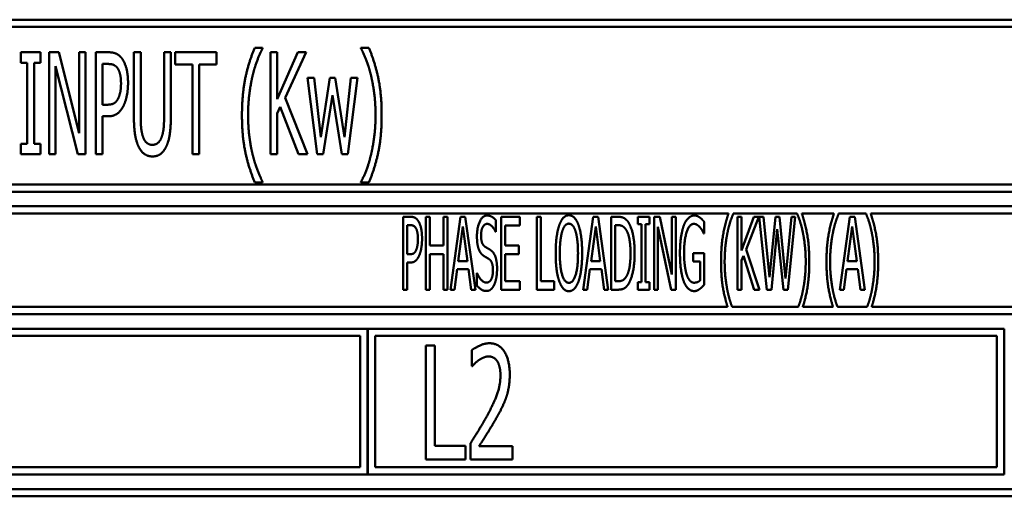
# Model space of a CAD drawing. Units: millimetres. Extents: x 82 to 7300, y 125 to 5125.
# Drawn here: x 4047 to 4080, y 1737 to 1753 of the extents above; entities that cross this region are included whole.
import ezdxf

# ---------------------------------------------------------------- set-up
doc = ezdxf.new("R2010")
doc.units = ezdxf.units.MM
doc.header["$LTSCALE"] = 25
doc.layers.add('Visible (ISO)', color=7, linetype='Continuous', lineweight=50)

msp = doc.modelspace()

# ---------------------------------------------------------------- linework, layer by layer
at = {"layer": 'Visible (ISO)'}
for p, q in [((4102.226, 1753.239), (4036.726, 1753.239)), ((4036.976, 1752.989), (4101.976, 1752.989)), ((4046.664, 1752.121), (4046.664, 1751.764)), ((4047.345, 1752.121), (4046.664, 1752.121)), ((4047.345, 1751.764), (4047.345, 1752.121)), ((4047.634, 1752.121), (4047.634, 1748.621)), ((4047.966, 1752.121), (4047.634, 1752.121)), ((4048.667, 1749.35), (4047.966, 1752.121)), ((4048.667, 1752.121), (4048.667, 1749.35)), ((4048.885, 1752.121), (4048.667, 1752.121)), ((4048.885, 1748.621), (4048.885, 1752.121)), ((4049.24, 1752.121), (4049.24, 1748.621)), ((4049.679, 1752.121), (4049.24, 1752.121)), ((4050.544, 1752.121), (4050.544, 1749.938)), ((4050.777, 1752.121), (4050.544, 1752.121)), ((4050.777, 1749.938), (4050.777, 1752.121)), ((4051.58, 1752.121), (4051.58, 1749.926)), ((4051.812, 1752.121), (4051.58, 1752.121)), ((4051.812, 1749.938), (4051.812, 1752.121)), ((4051.965, 1752.121), (4051.965, 1751.707)), ((4053.372, 1752.121), (4051.965, 1752.121)), ((4053.372, 1751.707), (4053.372, 1752.121)), ((4054.96, 1752.277), (4054.691, 1752.277)), ((4054.96, 1752.255), (4054.96, 1752.277)), ((4055.224, 1752.121), (4055.224, 1748.621)), ((4055.457, 1752.121), (4055.224, 1752.121)), ((4055.457, 1750.513), (4055.457, 1752.121)), ((4056.172, 1752.121), (4055.457, 1750.513)), ((4055.732, 1750.559), (4056.455, 1752.121)), ((4056.455, 1752.121), (4056.172, 1752.121)), ((4058.333, 1752.277), (4058.333, 1752.255)), ((4058.602, 1752.277), (4058.333, 1752.277)), ((4046.664, 1751.764), (4046.888, 1751.764)), ((4046.888, 1751.764), (4046.888, 1748.979)), ((4047.121, 1751.764), (4047.345, 1751.764)), ((4047.121, 1748.979), (4047.121, 1751.764)), ((4049.472, 1750.323), (4049.472, 1751.719)), ((4049.472, 1751.719), (4049.665, 1751.719)), ((4051.965, 1751.707), (4052.552, 1751.707)), ((4052.552, 1751.707), (4052.552, 1748.621)), ((4052.785, 1751.707), (4053.372, 1751.707)), ((4052.785, 1748.621), (4052.785, 1751.707)), ((4047.853, 1751.639), (4048.624, 1748.621)), ((4047.853, 1748.621), (4047.853, 1751.639)), ((4056.495, 1751.248), (4056.832, 1748.621)), ((4056.725, 1751.248), (4056.495, 1751.248)), ((4056.957, 1749.214), (4056.725, 1751.248)), ((4057.269, 1751.248), (4056.957, 1749.214)), ((4057.451, 1751.248), (4057.269, 1751.248)), ((4057.771, 1749.214), (4057.451, 1751.248)), ((4057.99, 1751.248), (4057.771, 1749.214)), ((4057.882, 1748.621), (4058.214, 1751.248)), ((4058.214, 1751.248), (4057.99, 1751.248)), ((4056.498, 1748.621), (4055.732, 1750.559)), ((4057.037, 1748.621), (4057.354, 1750.647)), ((4057.354, 1750.647), (4057.675, 1748.621)), ((4049.631, 1750.323), (4049.472, 1750.323)), ((4055.457, 1750.02), (4055.559, 1750.249)), ((4055.457, 1748.621), (4055.457, 1750.02)), ((4055.559, 1750.249), (4056.194, 1748.621)), ((4049.472, 1749.926), (4049.671, 1749.926)), ((4049.472, 1748.621), (4049.472, 1749.926)), ((4046.664, 1748.979), (4046.664, 1748.621)), ((4046.888, 1748.979), (4046.664, 1748.979)), ((4047.345, 1748.979), (4047.121, 1748.979)), ((4047.345, 1748.621), (4047.345, 1748.979)), ((4046.664, 1748.621), (4047.345, 1748.621)), ((4047.634, 1748.621), (4047.853, 1748.621)), ((4048.624, 1748.621), (4048.885, 1748.621)), ((4049.24, 1748.621), (4049.472, 1748.621)), ((4052.552, 1748.621), (4052.785, 1748.621)), ((4055.224, 1748.621), (4055.457, 1748.621)), ((4056.194, 1748.621), (4056.498, 1748.621)), ((4056.832, 1748.621), (4057.037, 1748.621)), ((4057.675, 1748.621), (4057.882, 1748.621)), ((4054.691, 1747.654), (4054.96, 1747.654)), ((4054.96, 1747.654), (4054.96, 1747.677)), ((4058.333, 1747.677), (4058.333, 1747.654)), ((4058.333, 1747.654), (4058.602, 1747.654)), ((4036.726, 1747.339), (4102.226, 1747.339)), ((4101.976, 1747.589), (4036.976, 1747.589)), ((4102.226, 1746.839), (4036.726, 1746.839)), ((4036.976, 1746.589), (4070.94, 1746.589)), ((4059.779, 1746.477), (4059.779, 1743.977)), ((4060.036, 1746.477), (4059.779, 1746.477)), ((4060.555, 1746.477), (4060.555, 1743.977)), ((4060.691, 1746.477), (4060.555, 1746.477)), ((4060.691, 1745.497), (4060.691, 1746.477)), ((4061.165, 1746.477), (4061.165, 1745.497)), ((4061.301, 1746.477), (4061.165, 1746.477)), ((4061.301, 1743.977), (4061.301, 1746.477)), ((4061.742, 1746.477), (4061.398, 1743.977)), ((4061.91, 1746.477), (4061.742, 1746.477)), ((4062.255, 1743.977), (4061.91, 1746.477)), ((4062.96, 1745.963), (4062.96, 1746.36)), ((4063.78, 1746.477), (4063.138, 1746.477)), ((4063.138, 1746.477), (4063.138, 1743.977)), ((4063.78, 1746.182), (4063.78, 1746.477)), ((4064.368, 1746.477), (4064.368, 1743.977)), ((4064.504, 1746.477), (4064.368, 1746.477)), ((4064.504, 1744.273), (4064.504, 1746.477)), ((4066.301, 1746.477), (4065.956, 1743.977)), ((4066.469, 1746.477), (4066.301, 1746.477)), ((4066.813, 1743.977), (4066.469, 1746.477)), ((4066.91, 1746.477), (4066.91, 1743.977)), ((4067.143, 1746.477), (4066.91, 1746.477)), ((4067.826, 1746.477), (4067.826, 1746.222)), ((4068.225, 1746.477), (4067.826, 1746.477)), ((4068.225, 1746.222), (4068.225, 1746.477)), ((4068.391, 1746.477), (4068.391, 1743.977)), ((4068.586, 1746.477), (4068.391, 1746.477)), ((4068.999, 1744.498), (4068.586, 1746.477)), ((4068.999, 1746.477), (4068.999, 1744.498)), ((4069.127, 1746.477), (4068.999, 1746.477)), ((4069.127, 1743.977), (4069.127, 1746.477)), ((4070.099, 1745.906), (4070.099, 1746.307)), ((4071.098, 1746.573), (4071.098, 1746.589)), ((4071.098, 1746.589), (4073.294, 1746.589)), ((4071.25, 1746.477), (4071.25, 1743.977)), ((4071.386, 1746.477), (4071.25, 1746.477)), ((4071.386, 1745.321), (4071.386, 1746.477)), ((4071.809, 1746.477), (4071.386, 1745.321)), ((4071.548, 1745.361), (4071.973, 1746.477)), ((4071.973, 1746.477), (4071.809, 1746.477)), ((4071.994, 1746.477), (4072.255, 1743.977)), ((4072.133, 1746.477), (4071.994, 1746.477)), ((4072.34, 1744.403), (4072.133, 1746.477)), ((4072.545, 1746.477), (4072.34, 1744.403)), ((4072.684, 1746.477), (4072.545, 1746.477)), ((4072.893, 1744.362), (4072.684, 1746.477)), ((4073.1, 1746.477), (4072.893, 1744.362)), ((4072.972, 1743.977), (4073.229, 1746.477)), ((4073.229, 1746.477), (4073.1, 1746.477)), ((4073.294, 1746.589), (4073.294, 1746.573)), ((4073.452, 1746.589), (4074.556, 1746.589)), ((4074.714, 1746.573), (4074.714, 1746.589)), ((4074.714, 1746.589), (4075.656, 1746.589)), ((4075.101, 1746.477), (4074.757, 1743.977)), ((4075.269, 1746.477), (4075.101, 1746.477)), ((4075.614, 1743.977), (4075.269, 1746.477)), ((4075.656, 1746.589), (4075.656, 1746.573)), ((4075.814, 1746.589), (4101.976, 1746.589)), ((4059.915, 1745.193), (4059.915, 1746.19)), ((4059.915, 1746.19), (4060.028, 1746.19)), ((4061.665, 1744.96), (4061.823, 1746.141)), ((4061.823, 1746.141), (4061.981, 1744.96)), ((4062.95, 1745.963), (4062.96, 1745.963)), ((4063.274, 1746.182), (4063.78, 1746.182)), ((4063.274, 1745.497), (4063.274, 1746.182)), ((4066.224, 1744.96), (4066.382, 1746.141)), ((4066.382, 1746.141), (4066.54, 1744.96)), ((4067.046, 1744.265), (4067.046, 1746.19)), ((4067.046, 1746.19), (4067.15, 1746.19)), ((4067.826, 1746.222), (4067.958, 1746.222)), ((4067.958, 1746.222), (4067.958, 1744.233)), ((4068.094, 1746.222), (4068.225, 1746.222)), ((4068.094, 1744.233), (4068.094, 1746.222)), ((4068.519, 1746.133), (4068.973, 1743.977)), ((4068.519, 1743.977), (4068.519, 1746.133)), ((4072.407, 1743.977), (4072.609, 1746.052)), ((4072.609, 1746.052), (4072.822, 1743.977)), ((4075.024, 1744.96), (4075.182, 1746.141)), ((4075.182, 1746.141), (4075.34, 1744.96)), ((4070.087, 1745.906), (4070.099, 1745.906)), ((4061.165, 1745.497), (4060.691, 1745.497)), ((4063.746, 1745.497), (4063.274, 1745.497)), ((4063.746, 1745.201), (4063.746, 1745.497)), ((4071.998, 1743.977), (4071.548, 1745.361)), ((4060.008, 1745.193), (4059.915, 1745.193)), ((4060.691, 1745.201), (4061.165, 1745.201)), ((4060.691, 1743.977), (4060.691, 1745.201)), ((4061.165, 1745.201), (4061.165, 1743.977)), ((4061.981, 1744.96), (4061.665, 1744.96)), ((4063.274, 1745.201), (4063.746, 1745.201)), ((4063.274, 1744.273), (4063.274, 1745.201)), ((4066.54, 1744.96), (4066.224, 1744.96)), ((4069.731, 1745.235), (4069.731, 1744.944)), ((4070.103, 1745.235), (4069.731, 1745.235)), ((4069.731, 1744.944), (4069.968, 1744.944)), ((4069.968, 1744.944), (4069.968, 1744.297)), ((4070.103, 1744.144), (4070.103, 1745.235)), ((4071.386, 1744.976), (4071.447, 1745.142)), ((4071.386, 1743.977), (4071.386, 1744.976)), ((4071.447, 1745.142), (4071.821, 1743.977)), ((4075.34, 1744.96), (4075.024, 1744.96)), ((4059.915, 1744.909), (4060.03, 1744.909)), ((4059.915, 1743.977), (4059.915, 1744.909)), ((4061.536, 1743.977), (4061.627, 1744.676)), ((4061.627, 1744.676), (4062.02, 1744.676)), ((4062.02, 1744.676), (4062.111, 1743.977)), ((4066.094, 1743.977), (4066.185, 1744.676)), ((4066.185, 1744.676), (4066.578, 1744.676)), ((4066.578, 1744.676), (4066.669, 1743.977)), ((4074.895, 1743.977), (4074.986, 1744.676)), ((4074.986, 1744.676), (4075.379, 1744.676)), ((4075.379, 1744.676), (4075.47, 1743.977)), ((4062.301, 1744.545), (4062.301, 1744.127)), ((4062.312, 1744.545), (4062.301, 1744.545)), ((4063.78, 1744.273), (4063.274, 1744.273)), ((4063.78, 1743.977), (4063.78, 1744.273)), ((4064.962, 1744.273), (4064.504, 1744.273)), ((4064.962, 1743.977), (4064.962, 1744.273)), ((4067.15, 1744.265), (4067.046, 1744.265)), ((4059.779, 1743.977), (4059.915, 1743.977)), ((4060.555, 1743.977), (4060.691, 1743.977)), ((4061.165, 1743.977), (4061.301, 1743.977)), ((4061.398, 1743.977), (4061.536, 1743.977)), ((4062.111, 1743.977), (4062.255, 1743.977)), ((4063.138, 1743.977), (4063.78, 1743.977)), ((4064.368, 1743.977), (4064.962, 1743.977)), ((4065.956, 1743.977), (4066.094, 1743.977)), ((4066.669, 1743.977), (4066.813, 1743.977)), ((4066.91, 1743.977), (4067.147, 1743.977)), ((4067.826, 1744.233), (4067.826, 1743.977)), ((4067.958, 1744.233), (4067.826, 1744.233)), ((4067.826, 1743.977), (4068.225, 1743.977)), ((4068.225, 1744.233), (4068.094, 1744.233)), ((4068.225, 1743.977), (4068.225, 1744.233)), ((4068.391, 1743.977), (4068.519, 1743.977)), ((4068.973, 1743.977), (4069.127, 1743.977)), ((4071.25, 1743.977), (4071.386, 1743.977)), ((4071.821, 1743.977), (4071.998, 1743.977)), ((4072.255, 1743.977), (4072.407, 1743.977)), ((4072.822, 1743.977), (4072.972, 1743.977)), ((4074.757, 1743.977), (4074.895, 1743.977)), ((4075.47, 1743.977), (4075.614, 1743.977)), ((4070.906, 1743.389), (4036.976, 1743.389)), ((4073.331, 1743.389), (4071.062, 1743.389)), ((4074.522, 1743.389), (4073.487, 1743.389)), ((4075.693, 1743.389), (4074.678, 1743.389)), ((4101.976, 1743.389), (4075.849, 1743.389)), ((4036.726, 1743.139), (4102.226, 1743.139)), ((4058.559, 1742.639), (4036.726, 1742.639)), ((4058.559, 1737.639), (4058.559, 1742.639)), ((4058.569, 1742.639), (4058.569, 1737.639)), ((4080.393, 1742.639), (4058.569, 1742.639)), ((4080.393, 1737.639), (4080.393, 1742.639)), ((4036.976, 1742.389), (4058.309, 1742.389)), ((4058.309, 1742.389), (4058.309, 1737.889)), ((4058.819, 1737.889), (4058.819, 1742.389)), ((4058.819, 1742.389), (4080.143, 1742.389)), ((4080.143, 1742.389), (4080.143, 1737.889)), ((4060.556, 1742.057), (4060.556, 1738.157)), ((4060.866, 1742.057), (4060.556, 1742.057)), ((4060.866, 1738.618), (4060.866, 1742.057)), ((4062.136, 1741.905), (4062.136, 1741.349)), ((4062.136, 1741.349), (4062.152, 1741.349)), ((4061.912, 1738.618), (4060.866, 1738.618)), ((4061.912, 1738.157), (4061.912, 1738.618)), ((4062.089, 1738.71), (4062.089, 1738.157)), ((4063.533, 1738.609), (4062.383, 1738.609)), ((4063.533, 1738.157), (4063.533, 1738.609)), ((4058.309, 1737.889), (4036.976, 1737.889)), ((4080.143, 1737.889), (4058.819, 1737.889)), ((4060.556, 1738.157), (4061.912, 1738.157)), ((4062.089, 1738.157), (4063.533, 1738.157)), ((4036.726, 1737.639), (4058.559, 1737.639)), ((4058.569, 1737.639), (4080.393, 1737.639)), ((4102.226, 1737.139), (4036.726, 1737.139)), ((4036.976, 1736.889), (4101.976, 1736.889))]:
    msp.add_line(p, q, dxfattribs=at)
for points in [[(4050.136, 1751.903), (4050.051, 1752.019), (4049.832, 1752.121), (4049.679, 1752.121)], [(4054.691, 1752.277), (4054.484, 1751.792), (4054.251, 1750.689), (4054.251, 1749.966)], [(4054.62, 1751.336), (4054.694, 1751.634), (4054.867, 1752.082), (4054.96, 1752.255)], [(4058.333, 1752.255), (4058.421, 1752.093), (4058.602, 1751.628), (4058.673, 1751.336)], [(4059.042, 1749.966), (4059.042, 1750.698), (4058.806, 1751.792), (4058.602, 1752.277)], [(4049.665, 1751.719), (4049.773, 1751.719), (4049.92, 1751.659), (4049.977, 1751.585)], [(4050.343, 1751.066), (4050.343, 1751.358), (4050.232, 1751.77), (4050.136, 1751.903)], [(4049.977, 1751.585), (4050.039, 1751.5), (4050.102, 1751.234), (4050.102, 1751.052)], [(4050.102, 1751.052), (4050.102, 1750.885), (4050.054, 1750.638), (4050.003, 1750.533)], [(4050.19, 1750.289), (4050.261, 1750.431), (4050.343, 1750.839), (4050.343, 1751.066)], [(4054.461, 1749.966), (4054.461, 1750.352), (4054.549, 1751.046), (4054.62, 1751.336)], [(4058.673, 1751.336), (4058.744, 1751.044), (4058.832, 1750.354), (4058.832, 1749.966)], [(4050.003, 1750.533), (4049.946, 1750.414), (4049.773, 1750.323), (4049.631, 1750.323)], [(4049.671, 1749.926), (4049.855, 1749.926), (4050.099, 1750.111), (4050.19, 1750.289)], [(4050.544, 1749.938), (4050.544, 1749.563), (4050.621, 1749.053), (4050.712, 1748.871)], [(4050.853, 1749.231), (4050.808, 1749.365), (4050.777, 1749.694), (4050.777, 1749.938)], [(4051.58, 1749.926), (4051.58, 1749.691), (4051.548, 1749.365), (4051.503, 1749.231)], [(4051.645, 1748.871), (4051.738, 1749.05), (4051.812, 1749.572), (4051.812, 1749.938)], [(4054.251, 1749.966), (4054.251, 1749.226), (4054.487, 1748.139), (4054.691, 1747.654)], [(4054.62, 1748.596), (4054.546, 1748.897), (4054.461, 1749.563), (4054.461, 1749.966)], [(4058.602, 1747.654), (4058.809, 1748.139), (4059.042, 1749.24), (4059.042, 1749.966)], [(4058.832, 1749.966), (4058.832, 1749.574), (4058.747, 1748.899), (4058.673, 1748.596)], [(4051.177, 1748.945), (4051.061, 1748.945), (4050.899, 1749.089), (4050.853, 1749.231)], [(4051.503, 1749.231), (4051.458, 1749.089), (4051.287, 1748.945), (4051.177, 1748.945)], [(4050.712, 1748.871), (4050.794, 1748.709), (4051.024, 1748.548), (4051.177, 1748.548)], [(4051.177, 1748.548), (4051.338, 1748.548), (4051.563, 1748.707), (4051.645, 1748.871)], [(4054.96, 1747.677), (4054.87, 1747.839), (4054.691, 1748.307), (4054.62, 1748.596)], [(4058.673, 1748.596), (4058.605, 1748.312), (4058.424, 1747.839), (4058.333, 1747.677)], [(4060.306, 1746.321), (4060.257, 1746.404), (4060.128, 1746.477), (4060.036, 1746.477)], [(4060.427, 1745.724), (4060.427, 1745.932), (4060.363, 1746.226), (4060.306, 1746.321)], [(4062.654, 1746.522), (4062.504, 1746.522), (4062.31, 1746.111), (4062.31, 1745.807)], [(4062.96, 1746.36), (4062.895, 1746.439), (4062.741, 1746.522), (4062.654, 1746.522)], [(4065.464, 1746.53), (4065.361, 1746.53), (4065.192, 1746.358), (4065.134, 1746.192)], [(4065.794, 1746.192), (4065.737, 1746.352), (4065.569, 1746.53), (4065.464, 1746.53)], [(4067.51, 1746.279), (4067.453, 1746.372), (4067.289, 1746.477), (4067.143, 1746.477)], [(4067.719, 1745.225), (4067.719, 1745.59), (4067.609, 1746.119), (4067.51, 1746.279)], [(4069.763, 1746.522), (4069.654, 1746.522), (4069.469, 1746.344), (4069.406, 1746.18)], [(4069.953, 1746.453), (4069.911, 1746.485), (4069.816, 1746.522), (4069.763, 1746.522)], [(4070.099, 1746.307), (4070.073, 1746.34), (4069.988, 1746.429), (4069.953, 1746.453)], [(4070.94, 1746.589), (4070.818, 1746.242), (4070.683, 1745.454), (4070.683, 1744.938)], [(4070.9, 1745.916), (4070.942, 1746.129), (4071.043, 1746.449), (4071.098, 1746.573)], [(4073.294, 1746.573), (4073.347, 1746.457), (4073.452, 1746.125), (4073.493, 1745.916)], [(4073.709, 1744.938), (4073.709, 1745.46), (4073.572, 1746.242), (4073.452, 1746.589)], [(4074.556, 1746.589), (4074.435, 1746.242), (4074.299, 1745.454), (4074.299, 1744.938)], [(4074.516, 1745.916), (4074.558, 1746.129), (4074.66, 1746.449), (4074.714, 1746.573)], [(4075.656, 1746.573), (4075.709, 1746.457), (4075.814, 1746.125), (4075.855, 1745.916)], [(4076.072, 1744.938), (4076.072, 1745.46), (4075.934, 1746.242), (4075.814, 1746.589)], [(4060.028, 1746.19), (4060.093, 1746.19), (4060.178, 1746.147), (4060.211, 1746.094)], [(4060.211, 1746.094), (4060.249, 1746.034), (4060.286, 1745.843), (4060.286, 1745.714)], [(4062.451, 1745.841), (4062.451, 1746.017), (4062.569, 1746.234), (4062.664, 1746.234)], [(4062.664, 1746.234), (4062.747, 1746.234), (4062.901, 1746.072), (4062.95, 1745.963)], [(4065.134, 1746.192), (4065.075, 1746.02), (4065.01, 1745.541), (4065.01, 1745.227)], [(4065.152, 1745.227), (4065.152, 1745.47), (4065.194, 1745.855), (4065.237, 1745.983)], [(4065.237, 1745.983), (4065.28, 1746.117), (4065.389, 1746.242), (4065.464, 1746.242)], [(4065.464, 1746.242), (4065.537, 1746.242), (4065.65, 1746.113), (4065.691, 1745.983)], [(4065.691, 1745.983), (4065.731, 1745.857), (4065.776, 1745.475), (4065.776, 1745.227)], [(4065.918, 1745.227), (4065.918, 1745.539), (4065.853, 1746.026), (4065.794, 1746.192)], [(4067.15, 1746.19), (4067.243, 1746.19), (4067.366, 1746.119), (4067.421, 1746.04)], [(4067.421, 1746.04), (4067.498, 1745.924), (4067.577, 1745.517), (4067.577, 1745.229)], [(4069.406, 1746.18), (4069.342, 1746.009), (4069.273, 1745.531), (4069.273, 1745.229)], [(4069.415, 1745.24), (4069.415, 1745.691), (4069.597, 1746.234), (4069.747, 1746.234)], [(4069.747, 1746.234), (4069.808, 1746.234), (4069.917, 1746.167), (4069.957, 1746.117)], [(4069.957, 1746.117), (4070.008, 1746.06), (4070.063, 1745.961), (4070.087, 1745.906)], [(4060.286, 1745.714), (4060.286, 1745.594), (4060.257, 1745.418), (4060.227, 1745.343)], [(4060.338, 1745.169), (4060.379, 1745.27), (4060.427, 1745.562), (4060.427, 1745.724)], [(4062.31, 1745.807), (4062.31, 1745.661), (4062.344, 1745.438), (4062.376, 1745.355)], [(4062.585, 1745.452), (4062.52, 1745.495), (4062.451, 1745.683), (4062.451, 1745.841)], [(4070.806, 1744.938), (4070.806, 1745.213), (4070.857, 1745.71), (4070.9, 1745.916)], [(4073.493, 1745.916), (4073.535, 1745.708), (4073.586, 1745.215), (4073.586, 1744.938)], [(4074.423, 1744.938), (4074.423, 1745.213), (4074.473, 1745.71), (4074.516, 1745.916)], [(4075.855, 1745.916), (4075.897, 1745.708), (4075.948, 1745.215), (4075.948, 1744.938)], [(4060.227, 1745.343), (4060.194, 1745.258), (4060.091, 1745.193), (4060.008, 1745.193)], [(4062.376, 1745.355), (4062.409, 1745.272), (4062.494, 1745.169), (4062.547, 1745.134)], [(4062.796, 1745.321), (4062.755, 1745.351), (4062.63, 1745.424), (4062.585, 1745.452)], [(4063, 1744.691), (4063, 1744.923), (4062.903, 1745.242), (4062.796, 1745.321)], [(4060.03, 1744.909), (4060.142, 1744.909), (4060.284, 1745.041), (4060.338, 1745.169)], [(4062.547, 1745.134), (4062.605, 1745.098), (4062.684, 1745.053), (4062.731, 1745.021)], [(4062.731, 1745.021), (4062.798, 1744.974), (4062.859, 1744.788), (4062.859, 1744.638)], [(4065.01, 1745.227), (4065.01, 1744.919), (4065.073, 1744.431), (4065.134, 1744.265)], [(4065.464, 1744.212), (4065.322, 1744.212), (4065.152, 1744.735), (4065.152, 1745.227)], [(4065.776, 1745.227), (4065.776, 1744.735), (4065.608, 1744.212), (4065.464, 1744.212)], [(4065.794, 1744.265), (4065.855, 1744.431), (4065.918, 1744.923), (4065.918, 1745.227)], [(4067.577, 1745.229), (4067.577, 1744.938), (4067.506, 1744.549), (4067.435, 1744.431)], [(4067.51, 1744.178), (4067.605, 1744.332), (4067.719, 1744.883), (4067.719, 1745.225)], [(4069.273, 1745.229), (4069.273, 1744.911), (4069.342, 1744.421), (4069.406, 1744.255)], [(4069.508, 1744.482), (4069.463, 1744.612), (4069.415, 1744.988), (4069.415, 1745.24)], [(4070.9, 1743.959), (4070.857, 1744.174), (4070.806, 1744.65), (4070.806, 1744.938)], [(4073.586, 1744.938), (4073.586, 1744.658), (4073.535, 1744.176), (4073.493, 1743.959)], [(4074.516, 1743.959), (4074.473, 1744.174), (4074.423, 1744.65), (4074.423, 1744.938)], [(4075.948, 1744.938), (4075.948, 1744.658), (4075.897, 1744.176), (4075.855, 1743.959)], [(4062.859, 1744.638), (4062.859, 1744.449), (4062.743, 1744.22), (4062.63, 1744.22)], [(4062.907, 1744.16), (4062.952, 1744.259), (4063, 1744.543), (4063, 1744.691)], [(4062.63, 1744.22), (4062.551, 1744.22), (4062.378, 1744.391), (4062.312, 1744.545)], [(4065.134, 1744.265), (4065.192, 1744.097), (4065.359, 1743.925), (4065.464, 1743.925)], [(4065.464, 1743.925), (4065.565, 1743.925), (4065.731, 1744.091), (4065.794, 1744.265)], [(4067.435, 1744.431), (4067.378, 1744.336), (4067.241, 1744.265), (4067.15, 1744.265)], [(4069.406, 1744.255), (4069.471, 1744.091), (4069.652, 1743.929), (4069.761, 1743.929)], [(4069.755, 1744.216), (4069.678, 1744.216), (4069.552, 1744.352), (4069.508, 1744.482)], [(4069.968, 1744.297), (4069.929, 1744.257), (4069.814, 1744.216), (4069.755, 1744.216)], [(4062.301, 1744.127), (4062.37, 1744.046), (4062.526, 1743.933), (4062.64, 1743.933)], [(4062.64, 1743.933), (4062.733, 1743.933), (4062.859, 1744.05), (4062.907, 1744.16)], [(4067.147, 1743.977), (4067.271, 1743.977), (4067.431, 1744.058), (4067.51, 1744.178)], [(4069.761, 1743.929), (4069.82, 1743.929), (4069.901, 1743.965), (4069.951, 1744.002)], [(4069.951, 1744.002), (4069.99, 1744.028), (4070.077, 1744.115), (4070.103, 1744.144)], [(4062.737, 1742.139), (4062.582, 1742.139), (4062.234, 1741.984), (4062.136, 1741.905)], [(4063.435, 1741.067), (4063.435, 1741.56), (4063.066, 1742.139), (4062.737, 1742.139)], [(4062.152, 1741.349), (4062.19, 1741.393), (4062.313, 1741.519), (4062.38, 1741.564)], [(4062.38, 1741.564), (4062.459, 1741.617), (4062.633, 1741.687), (4062.715, 1741.687)], [(4062.715, 1741.687), (4062.8, 1741.687), (4062.946, 1741.608), (4063.002, 1741.529)], [(4063.002, 1741.529), (4063.056, 1741.45), (4063.116, 1741.203), (4063.116, 1741.039)], [(4063.116, 1741.039), (4063.116, 1740.726), (4062.92, 1740.138), (4062.655, 1739.648)], [(4063.315, 1740.287), (4063.372, 1740.451), (4063.435, 1740.837), (4063.435, 1741.067)], [(4063.002, 1739.62), (4063.094, 1739.781), (4063.255, 1740.116), (4063.315, 1740.287)], [(4062.655, 1739.648), (4062.522, 1739.405), (4062.244, 1738.953), (4062.089, 1738.71)], [(4062.383, 1738.609), (4062.49, 1738.776), (4062.854, 1739.351), (4063.002, 1739.62)]]:
    msp.add_open_spline(points, degree=2, dxfattribs=at)
for points, knots in [([(4070.683, 1744.938), (4070.683, 1744.409), (4070.81, 1743.69), (4070.906, 1743.389)], [-2, -2, -2, -1, -0.146319, -0.146319, -0.146319]), ([(4073.487, 1743.389), (4073.584, 1743.69), (4073.709, 1744.419), (4073.709, 1744.938)], [-1.853835, -1.853835, -1.853835, -1, 0, 0, 0]), ([(4074.299, 1744.938), (4074.299, 1744.409), (4074.427, 1743.69), (4074.522, 1743.389)], [-2, -2, -2, -1, -0.146319, -0.146319, -0.146319]), ([(4075.849, 1743.389), (4075.946, 1743.69), (4076.072, 1744.419), (4076.072, 1744.938)], [-1.853835, -1.853835, -1.853835, -1, 0, 0, 0]), ([(4071.062, 1743.389), (4071.027, 1743.476), (4070.94, 1743.753), (4070.9, 1743.959)], [-1.654128, -1.654128, -1.654128, -1, 0, 0, 0]), ([(4073.493, 1743.959), (4073.454, 1743.757), (4073.365, 1743.477), (4073.331, 1743.389)], [-2, -2, -2, -1, -0.344968, -0.344968, -0.344968]), ([(4074.678, 1743.389), (4074.643, 1743.476), (4074.556, 1743.753), (4074.516, 1743.959)], [-1.654128, -1.654128, -1.654128, -1, 0, 0, 0]), ([(4075.855, 1743.959), (4075.816, 1743.757), (4075.728, 1743.477), (4075.693, 1743.389)], [-2, -2, -2, -1, -0.344968, -0.344968, -0.344968])]:
    msp.add_open_spline(points, degree=2, knots=knots, dxfattribs=at)

doc.saveas('drawing.dxf')
